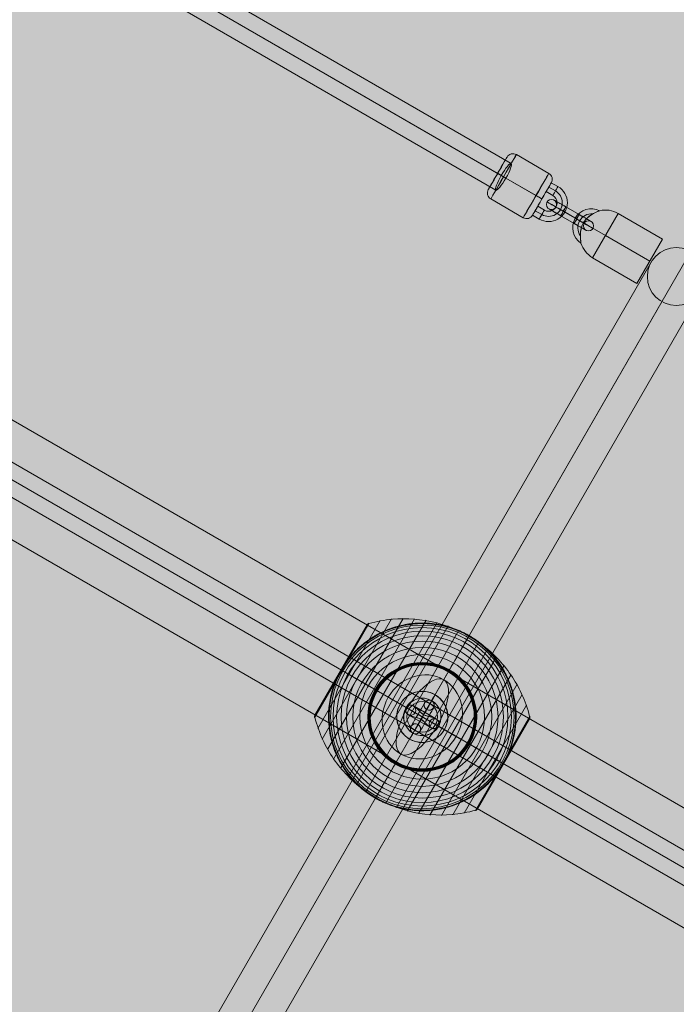
# Model space of a CAD drawing. Units: millimetres. Extents: x -16852 to 548, y -29099 to -20299.
# Drawn here: x -10900 to -10514, y -26296 to -25719 of the extents above; entities that cross this region are included whole.
import ezdxf

# ---------------------------------------------------------------- set-up
doc = ezdxf.new("R2010")
doc.units = ezdxf.units.MM
doc.header["$MEASUREMENT"] = 0
for name, color, linetype, lineweight in [('Level 8', 18, 'Continuous', 0), ('orbit 29m - Level 25', 7, 'Continuous', 0), ('orbit 29m - Level 26', 7, 'Continuous', 0), ('orbit 29m - Level 27', 7, 'Continuous', 0), ('orbit 29m - Level 29', 7, 'Continuous', 0), ('orbit 29m - Level 30', 7, 'Continuous', 0)]:
    doc.layers.add(name, color=color, linetype=linetype, lineweight=lineweight)

# ---------------------------------------------------------------- blocks, each defined once
blk = doc.blocks.new('From Smart Solid_535')
at = {"layer": 'orbit 29m - Level 26', "color": 253}
for p, q in [((1.7, 3.94), (-2.2, 6.19)), ((3.19, 6.55), (-0.7, 8.8)), ((3.2, 6.53), (-0.69, 8.78)), ((4.7, 9.14), (0.8, 11.39)), ((-8.7, -5.06), (-4.81, -7.31)), ((-8.69, -5.07), (-4.8, -7.32)), ((-7.2, -2.47), (-3.3, -4.72)), ((-10.2, -7.66), (-6.3, -9.91))]:
    blk.add_line(p, q, dxfattribs=at)
for centre, major_axis in [((-0.8, -0.39), (-7.65, -7.9)), ((-0.81, -0.38), (-5.57, -5.75)), ((-0.8, -0.39), (-5.57, -5.75)), ((-0.8, -0.39), (-3.48, -3.59))]:
    blk.add_ellipse(centre, major_axis=major_axis, ratio=0.999997, start_param=0.245861, end_param=3.387454, dxfattribs=at)
at = {"layer": 'orbit 29m - Level 26', "color": 253, "extrusion": (0, 0, -1)}
for centre in [(-0.7, 8.79), (3.2, 6.54), (-4.8, -7.32)]:
    blk.add_ellipse(centre, major_axis=(-1.5, -2.6), ratio=0.002546, dxfattribs=at)
at = {"layer": 'orbit 29m - Level 26', "color": 253}
for centre, major_axis, ratio in [((-8.7, -5.07), (1.5, 2.6), 0.002546), ((-4.8, -7.32), (1.5, 2.6), 0.002546), ((6.13, -4.39), (2.6, -1.5), 0.000639)]:
    blk.add_ellipse(centre, major_axis=major_axis, ratio=ratio, dxfattribs=at)
blk = doc.blocks.new('From Smart Solid_536')
at = {"layer": 'orbit 29m - Level 26', "color": 253}
for p, q in [((3.88, -2.23), (-3.92, 2.27)), ((3.89, -2.24), (-3.91, 2.26)), ((-3.89, 2.24), (3.91, -2.26)), ((-3.88, 2.23), (3.92, -2.27)), ((5.38, 0.36), (-2.41, 4.86)), ((-2.38, 4.83), (5.41, 0.33)), ((2.38, -4.83), (-5.41, -0.33)), ((-5.38, -0.36), (2.41, -4.86))]:
    blk.add_line(p, q, dxfattribs=at)
at = {"layer": 'orbit 29m - Level 26', "color": 253, "extrusion": (0, 0, -1)}
for centre, major_axis, ratio in [((-10.83, 6.25), (-2.1, -2.15), 0.999997), ((-3.91, 2.26), (-1.5, -2.6), 0.002537), ((-3.91, 2.26), (-1.5, -2.6), 0.002537), ((3.88, -2.24), (-1.5, -2.6), 0.002537)]:
    blk.add_ellipse(centre, major_axis=major_axis, ratio=ratio, dxfattribs=at)
at = {"layer": 'orbit 29m - Level 26', "color": 253}
for centre, major_axis, start_param, end_param in [((-3.9, 2.25), (9.53, -5.5), 1.573333, 4.714926), ((-2.4, 4.85), (6.93, -4), 1.573333, 4.714926), ((-5.4, -0.35), (6.93, -4), 1.573333, 4.714926), ((-3.9, 2.25), (4.33, -2.5), 1.573333, 4.714926), ((5.4, 0.35), (6.93, -4), 4.714926, 7.856519), ((2.4, -4.85), (6.93, -4), 4.714926, 7.856519), ((3.9, -2.25), (9.53, -5.5), 4.714926, 7.856519), ((3.9, -2.25), (4.33, -2.5), 4.714926, 7.856519)]:
    blk.add_ellipse(centre, major_axis=major_axis, ratio=0.000647, start_param=start_param, end_param=end_param, dxfattribs=at)
for centre, major_axis, ratio in [((-3.88, 2.24), (-1.5, -2.6), 0.002537), ((3.91, -2.26), (-1.5, -2.6), 0.002537), ((3.91, -2.26), (-1.5, -2.6), 0.002537), ((10.83, -6.25), (-2.1, -2.15), 0.999997)]:
    blk.add_ellipse(centre, major_axis=major_axis, ratio=ratio, dxfattribs=at)
blk = doc.blocks.new('From Smart Solid_539')
at = {"layer": 'orbit 29m - Level 26', "color": 253}
for p, q in [((1.4, 8.43), (1.39, 8.43)), ((5.5, 9.53), (5.49, 9.53)), ((2.5, 4.33), (2.49, 4.33)), ((6.6, 5.43), (6.59, 5.44)), ((-6.6, -5.43), (-6.59, -5.44)), ((-2.5, -4.33), (-2.49, -4.33)), ((-5.5, -9.53), (-5.49, -9.53)), ((-1.4, -8.43), (-1.39, -8.43))]:
    blk.add_line(p, q, dxfattribs=at)
for centre, major_axis in [((-2.59, 1.5), (-4, -6.93)), ((0.01, 0), (-5.49, -9.53)), ((0.01, 0), (-2.5, -4.33)), ((2.6, -1.5), (-4, -6.93))]:
    blk.add_ellipse(centre, major_axis=major_axis, ratio=0.002546, start_param=0.000006, end_param=3.141599, dxfattribs=at)
for centre in [(3.99, 6.93), (4, 6.93), (-3.99, -6.93)]:
    blk.add_ellipse(centre, major_axis=(-1.49, -2.6), ratio=0.999997, dxfattribs=at)
at = {"layer": 'orbit 29m - Level 26', "color": 253, "extrusion": (0, 0, -1)}
for centre in [(-4, -6.93), (-3.99, -6.93)]:
    blk.add_ellipse(centre, major_axis=(1.49, 2.6), ratio=0.999997, dxfattribs=at)
blk = doc.blocks.new('From Smart Solid_540')
at = {"layer": 'orbit 29m - Level 26', "color": 253}
for p, q in [((-5.44, 6.6), (-5.42, 6.59)), ((-9.54, 5.5), (-9.52, 5.49)), ((-8.44, 1.4), (-8.42, 1.39)), ((-4.34, 2.5), (-4.32, 2.49)), ((4.34, -2.5), (4.32, -2.49)), ((8.44, -1.4), (8.42, -1.39)), ((9.54, -5.5), (9.52, -5.49)), ((5.44, -6.6), (5.42, -6.59))]:
    blk.add_line(p, q, dxfattribs=at)
at = {"layer": 'orbit 29m - Level 26', "color": 253, "extrusion": (0, 0, -1)}
for centre, major_axis, ratio in [((-6.94, 4), (-1.49, -2.6), 0.999997), ((-6.92, 3.99), (-1.49, -2.6), 0.999997), ((-6.92, 3.99), (-1.49, -2.6), 0.999997), ((-0.03, 0.02), (-1.5, -2.6), 0.002537)]:
    blk.add_ellipse(centre, major_axis=major_axis, ratio=ratio, dxfattribs=at)
at = {"layer": 'orbit 29m - Level 26', "color": 253}
for centre, major_axis, ratio in [((0.03, -0.02), (-1.5, -2.6), 0.002537), ((6.92, -3.99), (-1.49, -2.6), 0.999997), ((6.92, -3.99), (-1.49, -2.6), 0.999997), ((6.94, -4), (-1.49, -2.6), 0.999997)]:
    blk.add_ellipse(centre, major_axis=major_axis, ratio=ratio, dxfattribs=at)
blk = doc.blocks.new('From Smart Solid_541')
at = {"layer": 'orbit 29m - Level 26', "color": 253}
for p, q in [((1.4, 8.43), (1.39, 8.43)), ((5.5, 9.53), (5.49, 9.53)), ((2.5, 4.33), (2.49, 4.33)), ((6.6, 5.43), (6.59, 5.44)), ((-6.6, -5.43), (-6.59, -5.44)), ((-2.5, -4.33), (-2.49, -4.33)), ((-5.5, -9.53), (-5.49, -9.53)), ((-1.4, -8.43), (-1.39, -8.43))]:
    blk.add_line(p, q, dxfattribs=at)
for centre, major_axis in [((-2.59, 1.5), (-4, -6.93)), ((0.01, 0), (-5.49, -9.53)), ((0.01, 0), (-2.5, -4.33)), ((2.6, -1.5), (-4, -6.93))]:
    blk.add_ellipse(centre, major_axis=major_axis, ratio=0.002546, start_param=0.000006, end_param=3.141599, dxfattribs=at)
for centre in [(3.99, 6.93), (4, 6.93), (-3.99, -6.93)]:
    blk.add_ellipse(centre, major_axis=(-1.49, -2.6), ratio=0.999997, dxfattribs=at)
at = {"layer": 'orbit 29m - Level 26', "color": 253, "extrusion": (0, 0, -1)}
for centre in [(-4, -6.93), (-3.99, -6.93)]:
    blk.add_ellipse(centre, major_axis=(1.49, 2.6), ratio=0.999997, dxfattribs=at)
blk = doc.blocks.new('From Smart Solid_542')
at = {"layer": 'orbit 29m - Level 26', "color": 253}
for p, q in [((-5.44, 6.6), (-5.42, 6.59)), ((-9.54, 5.5), (-9.52, 5.49)), ((-8.44, 1.4), (-8.42, 1.39)), ((-4.34, 2.5), (-4.32, 2.49)), ((4.34, -2.5), (4.32, -2.49)), ((8.44, -1.4), (8.42, -1.39)), ((9.54, -5.5), (9.52, -5.49)), ((5.44, -6.6), (5.42, -6.59))]:
    blk.add_line(p, q, dxfattribs=at)
at = {"layer": 'orbit 29m - Level 26', "color": 253, "extrusion": (0, 0, -1)}
for centre, major_axis, ratio in [((-6.94, 4), (-1.49, -2.6), 0.999997), ((-6.92, 3.99), (-1.49, -2.6), 0.999997), ((-6.92, 3.99), (-1.49, -2.6), 0.999997), ((-0.03, 0.02), (-1.5, -2.6), 0.002537)]:
    blk.add_ellipse(centre, major_axis=major_axis, ratio=ratio, dxfattribs=at)
at = {"layer": 'orbit 29m - Level 26', "color": 253}
for centre, major_axis, ratio in [((0.03, -0.02), (-1.5, -2.6), 0.002537), ((6.92, -3.99), (-1.49, -2.6), 0.999997), ((6.92, -3.99), (-1.49, -2.6), 0.999997), ((6.94, -4), (-1.49, -2.6), 0.999997)]:
    blk.add_ellipse(centre, major_axis=major_axis, ratio=ratio, dxfattribs=at)
blk = doc.blocks.new('From Smart Solid_547')
at = {"layer": 'orbit 29m - Level 29', "color": 12, "linetype": 'Continuous', "lineweight": 13}
for p, q in [((-192.95, 121.79), (201.95, -106.21)), ((-198.81, 114.78), (198.81, -114.78)), ((-196.1, 113.22), (196.1, -113.22)), ((-201.95, 106.21), (192.95, -121.79))]:
    blk.add_line(p, q, dxfattribs=at)
blk.add_ellipse((-197.45, 114), major_axis=(-4.5, -7.79), ratio=0.174099, dxfattribs=at)
at = {"layer": 'orbit 29m - Level 29', "color": 12, "linetype": 'Continuous', "lineweight": 13, "extrusion": (0, 0, -1)}
blk.add_ellipse((197.45, -114), major_axis=(-4.5, -7.79), ratio=0.174099, dxfattribs=at)
blk = doc.blocks.new('From Smart Solid_598')
at = {"layer": 'orbit 29m - Level 30', "color": 12, "linetype": 'Continuous', "lineweight": 13}
for p, q in [((-425.32, 255.94), (-434.32, 240.35)), ((434.25, -240.34), (-425.32, 255.94)), ((430.56, -248.6), (-429.82, 248.14)), ((428.94, -247.66), (-429.82, 248.14)), ((425.25, -255.93), (-434.32, 240.35))]:
    blk.add_line(p, q, dxfattribs=at)
blk.add_ellipse((429.75, -248.13), major_axis=(-4.5, -7.79), ratio=0.103941, dxfattribs=at)
blk = doc.blocks.new('From Smart Solid_618')
at = {"layer": 'orbit 29m - Level 25', "color": 156, "lineweight": 13}
for p, q in [((-1197.19, 726.41), (1227.69, -673.59)), ((-1212.44, 700), (1212.44, -700)), ((-1212.44, 700), (1212.44, -700)), ((-1227.69, 673.59), (1197.19, -726.41))]:
    blk.add_line(p, q, dxfattribs=at)
blk = doc.blocks.new('From Smart Solid_647')
at = {"layer": 'orbit 29m - Level 25', "color": 156, "lineweight": 13}
for p, q in [((-157.5, -272.8), (157.5, 272.8)), ((-163.72, -249.58), (134.28, 266.58)), ((-134.28, -266.58), (163.72, 249.58)), ((-140.5, -243.35), (140.5, 243.35)), ((-14.72, 8.5), (14.72, -8.5)), ((14.72, -8.5), (-14.72, 8.5))]:
    blk.add_line(p, q, dxfattribs=at)
at = {"layer": 'orbit 29m - Level 25', "color": 156, "lineweight": 13, "extrusion": (0, 0, -1)}
blk.add_arc((-149, 258.08), 17, 0, 359.99999, dxfattribs=at)
at = {"layer": 'orbit 29m - Level 25', "color": 156, "lineweight": 13}
blk.add_arc((-149, -258.08), 17, 0, 359.99999, dxfattribs=at)
blk = doc.blocks.new('From Smart Solid_652')
at = {"layer": 'orbit 29m - Level 26', "color": 253, "linetype": 'Continuous', "lineweight": 13}
for p, q in [((8.82, -5.09), (-21.78, 12.58)), ((-8.82, 5.09), (21.79, -12.58))]:
    blk.add_line(p, q, dxfattribs=at)
blk.add_ellipse((0, 0), major_axis=(12.58, 21.79), ratio=0.914321, dxfattribs=at)
at = {"layer": 'orbit 29m - Level 26', "color": 253, "linetype": 'Continuous', "lineweight": 13, "extrusion": (0, 0, -1)}
blk.add_ellipse((0, 0), major_axis=(12.58, 21.79), ratio=0.40499, start_param=4.712389, end_param=7.853982, dxfattribs=at)
at = {"layer": 'orbit 29m - Level 26', "color": 253, "linetype": 'Continuous', "lineweight": 13}
blk.add_ellipse((0, 0), major_axis=(-12.58, -21.79), ratio=0.40499, start_param=4.712389, end_param=7.853982, dxfattribs=at)
blk = doc.blocks.new('From Smart Solid_657')
at = {"layer": 'orbit 29m - Level 26', "color": 253}
for p, q in [((-2.03, 18.49), (17.03, 7.49)), ((-9.55, 5.53), (9.5, -5.47)), ((-9.5, 5.47), (9.55, -5.53)), ((-17.03, -7.49), (2.03, -18.49))]:
    blk.add_line(p, q, dxfattribs=at)
for centre, major_axis in [((-9.53, 5.5), (-7.5, -12.99)), ((12.99, -7.5), (5.5, 9.53))]:
    blk.add_ellipse(centre, major_axis=major_axis, ratio=0.002537, dxfattribs=at)
for centre, major_axis, ratio, start_param, end_param in [((-4.03, 15.03), (-2.77, -2.89), 0.999997, 3.382035, 4.952832), ((-9.55, 5.52), (3.46, -2), 0.000622, 1.573334, 3.14413), ((9.55, -5.52), (3.46, -2), 0.000622, 4.714926, 6.285722), ((4.03, -15.03), (-2.77, -2.89), 0.999997, 0.240443, 1.811239)]:
    blk.add_ellipse(centre, major_axis=major_axis, ratio=ratio, start_param=start_param, end_param=end_param, dxfattribs=at)
at = {"layer": 'orbit 29m - Level 26', "color": 253, "extrusion": (0, 0, -1)}
for centre, major_axis in [((-12.99, 7.5), (-5.5, -9.53)), ((9.53, -5.5), (7.5, 12.99))]:
    blk.add_ellipse(centre, major_axis=major_axis, ratio=0.002537, dxfattribs=at)
for centre, major_axis, ratio, start_param, end_param in [((-9.51, 5.48), (3.46, -2), 0.000622, 1.568259, 3.139055), ((15.03, 4.03), (-2.77, -2.89), 0.999997, 2.90115, 4.471946), ((-15.03, -4.03), (-2.77, -2.89), 0.999997, 6.042743, 7.613539), ((9.51, -5.48), (3.46, -2), 0.000622, 4.709852, 6.280648)]:
    blk.add_ellipse(centre, major_axis=major_axis, ratio=ratio, start_param=start_param, end_param=end_param, dxfattribs=at)
blk = doc.blocks.new('From Smart Solid_659')
at = {"layer": 'orbit 29m - Level 26', "color": 253}
for p, q in [((7.47, 13.01), (7.52, 12.98)), ((-13.02, 7.51), (-12.97, 7.48)), ((12.97, -7.48), (13.02, -7.51)), ((-7.52, -12.98), (-7.47, -13.01))]:
    blk.add_line(p, q, dxfattribs=at)
at = {"layer": 'orbit 29m - Level 26', "color": 253, "extrusion": (0, 0, -1)}
for centre, major_axis in [((-0.02, 0.01), (-7.46, -13.01)), ((0.03, -0.02), (5.47, 9.54))]:
    blk.add_ellipse(centre, major_axis=major_axis, ratio=0.999997, dxfattribs=at)
at = {"layer": 'orbit 29m - Level 26', "color": 253}
for centre, major_axis in [((0.02, -0.01), (7.46, 13.01)), ((-0.03, 0.02), (-5.47, -9.54))]:
    blk.add_ellipse(centre, major_axis=major_axis, ratio=0.999997, dxfattribs=at)
for centre, start_param, end_param in [((5.47, 9.54), 3.141599, 4.712395), ((-5.47, -9.54), 0.000006, 1.570803)]:
    blk.add_ellipse(centre, major_axis=(-2, -3.47), ratio=0.002537, start_param=start_param, end_param=end_param, dxfattribs=at)
at = {"layer": 'orbit 29m - Level 26', "color": 253, "extrusion": (0, 0, -1)}
for centre, start_param, end_param in [((5.52, 9.52), 3.141586, 4.712383), ((-5.52, -9.52), 6.283179, 7.853975)]:
    blk.add_ellipse(centre, major_axis=(-2, -3.47), ratio=0.002537, start_param=start_param, end_param=end_param, dxfattribs=at)
blk = doc.blocks.new('From Smart Solid_660')
at = {"layer": 'orbit 29m - Level 26', "color": 253}
for p, q in [((7.47, 13.01), (7.52, 12.98)), ((-13.02, 7.51), (-12.97, 7.48)), ((12.97, -7.48), (13.02, -7.51)), ((-7.52, -12.98), (-7.47, -13.01))]:
    blk.add_line(p, q, dxfattribs=at)
at = {"layer": 'orbit 29m - Level 26', "color": 253, "extrusion": (0, 0, -1)}
for centre, major_axis in [((-0.02, 0.01), (-7.46, -13.01)), ((0.03, -0.02), (5.47, 9.54))]:
    blk.add_ellipse(centre, major_axis=major_axis, ratio=0.999997, dxfattribs=at)
at = {"layer": 'orbit 29m - Level 26', "color": 253}
for centre, major_axis in [((0.02, -0.01), (7.46, 13.01)), ((-0.03, 0.02), (-5.47, -9.54))]:
    blk.add_ellipse(centre, major_axis=major_axis, ratio=0.999997, dxfattribs=at)
for centre, start_param, end_param in [((5.47, 9.54), 3.141599, 4.712395), ((-5.47, -9.54), 0.000006, 1.570803)]:
    blk.add_ellipse(centre, major_axis=(-2, -3.47), ratio=0.002537, start_param=start_param, end_param=end_param, dxfattribs=at)
at = {"layer": 'orbit 29m - Level 26', "color": 253, "extrusion": (0, 0, -1)}
for centre, start_param, end_param in [((5.52, 9.52), 3.141586, 4.712383), ((-5.52, -9.52), 6.283179, 7.853975)]:
    blk.add_ellipse(centre, major_axis=(-2, -3.47), ratio=0.002537, start_param=start_param, end_param=end_param, dxfattribs=at)
blk = doc.blocks.new('From Smart Solid_663')
at = {"layer": 'orbit 29m - Level 26', "color": 253}
for p, q in [((0.37, 19.11), (-14.63, -6.87)), ((26.35, 4.11), (0.37, 19.11)), ((-24.88, 16.37), (-20.01, 13.56)), ((-20.05, 13.58), (-7.13, 6.12)), ((-7.13, 6.12), (-20.05, 13.58)), ((18.85, -8.88), (-7.13, 6.12)), ((18.85, -8.88), (-7.13, 6.12)), ((26.35, 4.11), (11.35, -21.87)), ((11.35, -21.87), (-14.63, -6.87))]:
    blk.add_line(p, q, dxfattribs=at)
at = {"layer": 'orbit 29m - Level 26', "color": 253, "extrusion": (0, 0, -1)}
for centre, radius, start, end in [((15.35, 10.87), 11, 303.91204, 116.17757), ((15.35, 10.87), 8, 324.55134, 95.59025), ((15.35, 10.87), 8, 324.60896, 95.55213), ((7.13, 6.12), 15, 300, 343.11083)]:
    blk.add_arc(centre, radius, start, end, dxfattribs=at)
at = {"layer": 'orbit 29m - Level 26', "color": 253}
blk.add_arc((-7.13, 6.12), 15, 60, 103.02195, dxfattribs=at)
blk.add_open_spline([(-21.61, 2.77), (-21.56, 2.32), (-21.5, 1.96), (-21.46, 1.65), (-21.47, 1.73), (-21.58, 2.53), (-21.73, 3.68), (-21.91, 7.08), (-21.73, 9.37), (-20.65, 12.52), (-20.12, 13.56), (-18.82, 15.41), (-18.07, 16.21), (-16.39, 17.64), (-15.46, 18.28), (-13.45, 19.44), (-12.37, 19.95), (-11.1, 20.5), (-10.74, 20.64), (-10.43, 20.76), (-10.48, 20.74), (-11.21, 20.45), (-12.29, 20), (-15.31, 18.46), (-17.24, 17.15), (-19.43, 14.63), (-20.08, 13.64), (-21.03, 11.57), (-21.34, 10.52), (-21.74, 8.33), (-21.83, 7.18), (-21.82, 4.87), (-21.72, 3.68), (-21.61, 2.77)], degree=3, knots=[0, 0, 0, 0, 0.03125, 0.03125, 0.0625, 0.0625, 0.125, 0.125, 0.25, 0.25, 0.3125, 0.3125, 0.375, 0.375, 0.4375, 0.4375, 0.5, 0.5, 0.53125, 0.53125, 0.5625, 0.5625, 0.625, 0.625, 0.75, 0.75, 0.8125, 0.8125, 0.875, 0.875, 0.9375, 0.9375, 1, 1, 1, 1], dxfattribs=at)
blk = doc.blocks.new('From Smart Solid_665')
at = {"layer": 'orbit 29m - Level 26', "color": 253}
for p, q in [((0.77, 1.33), (7.5, 12.99)), ((-9.5, 5.48), (-12.99, 7.5)), ((7.8, -1.04), (-4.81, 6.24)), ((9.5, -5.49), (-9.5, 5.49)), ((4.8, -6.24), (-7.81, 1.04)), ((-1.5, -2.6), (1.5, 2.6)), ((-7.5, -12.99), (-0.78, -1.35)), ((12.99, -7.5), (9.48, -5.48))]:
    blk.add_line(p, q, dxfattribs=at)
at = {"layer": 'orbit 29m - Level 26', "color": 253, "extrusion": (0, 0, -1)}
blk.add_arc((0, 0), 15, 0, 359.99999, dxfattribs=at)
at = {"layer": 'orbit 29m - Level 26', "color": 253}
blk.add_arc((0, 0), 15, 0, 359.99999, dxfattribs=at)
blk.add_open_spline([(7.78, -6.81), (8.28, -6.68), (8.76, -6.4), (9.53, -5.56), (9.79, -5), (10.01, -3.34), (9.49, -2.4), (7.34, -0.42), (5.15, -0.07), (1.86, 0.78), (0.76, 1.22), (-0.99, 2.67), (-1.73, 3.54), (-3.23, 5.08), (-4.01, 5.79), (-5.75, 6.77), (-6.73, 7.06), (-8.22, 6.7), (-8.72, 6.43), (-9.5, 5.61), (-9.77, 5.05), (-10.02, 3.39), (-9.5, 2.42), (-7.37, 0.43), (-5.15, 0.07), (-1.86, -0.78), (-0.75, -1.23), (1.02, -2.69), (1.75, -3.57), (3.27, -5.12), (4.06, -5.83), (5.81, -6.8), (6.78, -7.07), (7.78, -6.81)], degree=3, knots=[0, 0, 0, 0, 0.03125, 0.03125, 0.0625, 0.0625, 0.125, 0.125, 0.25, 0.25, 0.3125, 0.3125, 0.375, 0.375, 0.4375, 0.4375, 0.5, 0.5, 0.53125, 0.53125, 0.5625, 0.5625, 0.625, 0.625, 0.75, 0.75, 0.8125, 0.8125, 0.875, 0.875, 0.9375, 0.9375, 1, 1, 1, 1], dxfattribs=at)
for p in [(7.5, 12.99), (-12.99, 7.5), (12.99, -7.5), (-7.5, -12.99)]:
    blk.add_point(p, dxfattribs=at)
blk = doc.blocks.new('From Smart Solid_666')
at = {"layer": 'orbit 29m - Level 26', "color": 253}
for p, q in [((7.5, 12.99), (0.78, 1.35)), ((-9.5, 5.48), (-12.99, 7.5)), ((7.8, -1.04), (-4.81, 6.24)), ((9.5, -5.49), (-9.5, 5.49)), ((4.8, -6.24), (-7.81, 1.04)), ((1.5, 2.6), (-1.5, -2.6)), ((-0.77, -1.34), (-7.5, -12.99)), ((12.99, -7.5), (9.48, -5.48))]:
    blk.add_line(p, q, dxfattribs=at)
blk.add_arc((0, 0), 15, 0, 359.99999, dxfattribs=at)
at = {"layer": 'orbit 29m - Level 26', "color": 253, "extrusion": (0, 0, -1)}
blk.add_arc((0, 0), 15, 0, 359.99999, dxfattribs=at)
at = {"layer": 'orbit 29m - Level 26', "color": 253}
blk.add_open_spline([(9.78, -3.33), (9.92, -3.83), (9.93, -4.39), (9.58, -5.47), (9.22, -5.98), (7.89, -7), (6.82, -7.02), (4.03, -6.15), (2.63, -4.43), (0.25, -2), (-0.68, -1.27), (-2.81, -0.47), (-3.93, -0.28), (-6.02, 0.26), (-7.02, 0.58), (-8.74, 1.6), (-9.48, 2.3), (-9.91, 3.76), (-9.93, 4.33), (-9.61, 5.42), (-9.25, 5.94), (-7.94, 6.98), (-6.85, 7.02), (-4.06, 6.17), (-2.63, 4.42), (-0.25, 2), (0.69, 1.26), (2.85, 0.46), (3.97, 0.27), (6.08, -0.27), (7.08, -0.6), (8.79, -1.63), (9.51, -2.34), (9.78, -3.33)], degree=3, knots=[0, 0, 0, 0, 0.03125, 0.03125, 0.0625, 0.0625, 0.125, 0.125, 0.25, 0.25, 0.3125, 0.3125, 0.375, 0.375, 0.4375, 0.4375, 0.5, 0.5, 0.53125, 0.53125, 0.5625, 0.5625, 0.625, 0.625, 0.75, 0.75, 0.8125, 0.8125, 0.875, 0.875, 0.9375, 0.9375, 1, 1, 1, 1], dxfattribs=at)
for p in [(7.5, 12.99), (-12.99, 7.5), (12.99, -7.5), (-7.5, -12.99)]:
    blk.add_point(p, dxfattribs=at)
blk = doc.blocks.new('From Smart Solid_692')
at = {"layer": 'orbit 29m - Level 30', "color": 12, "linetype": 'Continuous', "lineweight": 13}
for p, q in [((4.5, 7.79), (4.5, 7.79)), ((-7.79, 4.5), (-7.79, 4.5)), ((7.79, -4.5), (7.79, -4.5)), ((-4.5, -7.79), (-4.5, -7.79))]:
    blk.add_line(p, q, dxfattribs=at)
blk.add_arc((0, 0), 9, 0, 359.99999, dxfattribs=at)
blk.add_arc((0, 0), 9, 0, 359.99999, dxfattribs=at)
blk = doc.blocks.new('From Smart Solid_700')
at = {"layer": 'orbit 29m - Level 26', "color": 7, "lineweight": 13}
for p, q in [((-11.23, 57.76), (-55.64, -19.15)), ((-31.17, 54.84), (-63.08, -0.43)), ((-32.34, 53.98), (-62.92, 1.02)), ((-32.36, 53.94), (-62.9, 1.06)), ((-32.37, 53.93), (-62.89, 1.07)), ((-32.37, 53.92), (-62.89, 1.07)), ((-32.38, 53.92), (-62.88, 1.08)), ((-32.38, 53.91), (-62.88, 1.09)), ((-24.62, 56.41), (-61.16, -6.88)), ((-17.95, 57.38), (-58.67, -13.15)), ((-4.49, 57.53), (-52.07, -24.88)), ((2.21, 56.72), (-48.01, -30.27)), ((-32.35, 53.97), (-47.63, 27.5)), ((-32.35, 53.96), (-47.63, 27.5)), ((-32.36, 53.95), (-47.63, 27.5)), ((-32.36, 53.95), (-47.63, 27.5)), ((-32.25, 54.11), (-47.62, 27.49)), ((-32.14, 54.24), (-47.59, 27.48)), ((-32.03, 54.36), (-47.56, 27.46)), ((-31.9, 54.47), (-47.51, 27.43)), ((-31.77, 54.57), (-47.45, 27.4)), ((-31.63, 54.66), (-47.39, 27.36)), ((-31.48, 54.73), (-47.31, 27.31)), ((-31.33, 54.79), (-47.22, 27.26)), ((8.79, 55.31), (-43.5, -35.27)), ((15.24, 53.31), (-38.55, -39.86)), ((21.5, 50.74), (-33.19, -43.99)), ((27.5, 47.63), (-27.5, -47.63)), ((33.19, 43.99), (-21.5, -50.74)), ((38.55, 39.86), (-15.24, -53.31)), ((43.5, 35.27), (-8.79, -55.31)), ((48.01, 30.27), (-2.21, -56.71)), ((-47.39, 27.36), (-63.15, 0.06)), ((-47.45, 27.4), (-63.14, 0.23)), ((-47.31, 27.31), (-63.14, -0.1)), ((-47.51, 27.43), (-63.12, 0.39)), ((-47.22, 27.26), (-63.11, -0.27)), ((-47.56, 27.46), (-63.09, 0.55)), ((-47.59, 27.48), (-63.05, 0.71)), ((-47.62, 27.49), (-62.99, 0.87)), ((-47.63, 27.5), (-62.91, 1.04)), ((-47.63, 27.5), (-62.91, 1.03)), ((-47.63, 27.5), (-62.9, 1.05)), ((-47.63, 27.5), (-62.9, 1.04)), ((52.07, 24.88), (4.49, -57.53)), ((55.64, 19.15), (11.23, -57.76)), ((58.67, 13.15), (17.95, -57.38)), ((61.16, 6.88), (24.62, -56.41)), ((63.08, 0.43), (31.17, -54.84)), ((63.12, 0.26), (47.23, -27.27)), ((63.14, 0.09), (47.32, -27.32)), ((62.88, -1.09), (32.38, -53.91)), ((63.15, -0.09), (47.4, -27.37)), ((63.14, -0.26), (47.47, -27.41)), ((63.12, -0.44), (47.53, -27.44)), ((63.08, -0.61), (47.57, -27.47)), ((63.03, -0.77), (47.6, -27.48)), ((62.96, -0.93), (47.62, -27.5)), ((47.23, -27.27), (31.33, -54.79)), ((47.32, -27.32), (31.5, -54.72)), ((47.4, -27.37), (31.65, -54.64)), ((47.47, -27.41), (31.8, -54.55)), ((47.53, -27.44), (31.94, -54.44)), ((47.57, -27.47), (32.06, -54.33)), ((47.6, -27.48), (32.18, -54.2)), ((47.62, -27.5), (32.29, -54.06))]:
    blk.add_line(p, q, dxfattribs=at)
at = {"layer": 'orbit 29m - Level 26', "color": 7, "lineweight": 13, "extrusion": (0, 0, -1)}
for radius, start, end in [(54.7, 0, 359.99999), (53.8, 0, 359.99999), (52.3, 0, 359.99999), (50.22, 0, 359.99999), (47.59, 0, 359.99999), (55, 119.36234, 120.63766), (44.42, 0, 359.99999), (40.72, 0, 359.99999), (36.54, 0, 359.99999), (31.91, 0, 359.99999), (31.78, 0, 359.99999), (31.64, 0, 359.99999), (31.5, 0, 359.99999), (31.34, 0, 359.99999), (31.18, 0, 359.99999), (31.02, 0, 359.99999), (30.85, 0, 359.99999), (30.67, 0, 359.99999), (30.5, 0, 359.99999), (55, 221.78, 18.22), (55, 299.36234, 300.63766)]:
    blk.add_arc((0, 0), radius, start, end, dxfattribs=at)
at = {"layer": 'orbit 29m - Level 26', "color": 7, "lineweight": 13}
blk.add_arc((0, 0), 55, 341.78, 138.22, dxfattribs=at)
for points, knots in [([(27.34, 47.35), (21.26, 50.85), (14.64, 53.53), (7.85, 55.24), (-0.35, 57.31), (-9.03, 57.99), (-17.44, 57.23), (-22.11, 56.81), (-26.76, 55.95), (-31.26, 54.68)], [0, 0, 0, 0, 0.346668, 0.346668, 0.346668, 0.767353, 0.767353, 0.767353, 1, 1, 1, 1]), ([(-41.01, 36.64), (-39.89, 37.9), (-38.72, 39.09), (-36.31, 41.34), (-35.06, 42.4), (-32.49, 44.4), (-31.17, 45.34), (-29.13, 46.66), (-28.44, 47.08), (-27.04, 47.9), (-26.33, 48.29), (-24.2, 49.41), (-22.77, 50.09), (-19.86, 51.31), (-18.39, 51.86), (-16.15, 52.58), (-15.41, 52.8), (-13.9, 53.22), (-13.14, 53.41), (-10.86, 53.94), (-9.34, 54.22), (-6.3, 54.66), (-4.78, 54.81), (-1.74, 54.99), (-0.22, 55.02), (2.06, 54.97), (2.82, 54.93), (3.96, 54.86), (4.34, 54.83), (5.1, 54.76), (5.48, 54.73), (7.37, 54.52), (8.86, 54.3), (13.28, 53.46), (16.14, 52.66), (20.34, 51.12), (21.72, 50.55), (23.76, 49.61), (24.44, 49.28), (25.44, 48.76), (25.77, 48.59), (26.26, 48.32), (26.42, 48.24), (26.66, 48.11), (26.74, 48.06), (26.85, 48), (26.88, 47.98), (26.93, 47.96), (26.94, 47.95), (26.96, 47.94), (26.97, 47.93), (26.97, 47.93)], [0, 0, 0, 0, 0.0625, 0.0625, 0.125, 0.125, 0.1875, 0.1875, 0.21875, 0.21875, 0.25, 0.25, 0.3125, 0.3125, 0.375, 0.375, 0.40625, 0.40625, 0.4375, 0.4375, 0.5, 0.5, 0.5625, 0.5625, 0.625, 0.625, 0.65625, 0.65625, 0.671875, 0.671875, 0.6875, 0.6875, 0.75, 0.75, 0.875, 0.875, 0.9375, 0.9375, 0.96875, 0.96875, 0.984375, 0.984375, 0.992187, 0.992187, 0.996094, 0.996094, 0.998047, 0.998047, 0.999023, 0.999023, 1, 1, 1, 1]), ([(-31.17, 54.84), (-31.3, 54.81), (-31.42, 54.76), (-31.54, 54.7), (-31.74, 54.6), (-31.93, 54.47), (-32.08, 54.31), (-32.18, 54.21), (-32.27, 54.1), (-32.34, 53.98)], [0, 0, 0, 0, 0.266126, 0.266126, 0.266126, 0.718955, 0.718955, 0.718955, 1, 1, 1, 1]), ([(27.5, 47.63), (27.5, 47.63), (27.37, 47.41), (27.12, 46.97), (26.52, 45.93), (25.19, 43.62), (23.23, 40.24), (21.36, 37), (18.87, 32.69), (15.96, 27.64)], [0, 0, 0, 0, 0.177007, 0.177007, 0.177007, 0.597389, 0.597389, 0.597389, 1, 1, 1, 1]), ([(62.98, 0.26), (61.84, 4.8), (60.26, 9.26), (58.29, 13.51), (54.73, 21.18), (49.81, 28.35), (43.91, 34.42), (39.04, 39.45), (33.41, 43.84), (27.34, 47.35)], [0, 0, 0, 0, 0.232647, 0.232647, 0.232647, 0.653332, 0.653332, 0.653332, 1, 1, 1, 1]), ([(28.03, 47.32), (28.03, 47.32), (28.03, 47.32), (28.05, 47.31), (28.07, 47.3), (28.11, 47.27), (28.15, 47.25), (28.26, 47.19), (28.33, 47.14), (28.56, 47), (28.72, 46.9), (29.2, 46.61), (29.51, 46.41), (30.46, 45.8), (31.08, 45.38), (32.31, 44.51), (32.91, 44.07), (34.1, 43.15), (34.69, 42.69), (37.56, 40.29), (39.68, 38.2), (42.62, 34.79), (43.56, 33.61), (44.9, 31.77), (45.34, 31.14), (46.18, 29.87), (46.59, 29.23), (47.78, 27.28), (48.51, 25.95), (49.87, 23.23), (50.5, 21.84), (51.64, 18.99), (52.15, 17.53), (52.83, 15.3), (53.05, 14.54), (53.44, 13.03), (53.62, 12.27), (54.43, 8.46), (54.83, 5.35), (55.02, 0.6), (55.01, -1), (54.9, -3.42), (54.84, -4.23), (54.73, -5.46), (54.69, -5.87), (54.59, -6.69), (54.54, -7.09), (54.26, -9.13), (53.96, -10.75), (53.22, -13.99), (52.77, -15.59), (52.24, -17.2)], [0, 0, 0, 0, 0.000977, 0.000977, 0.001953, 0.001953, 0.003906, 0.003906, 0.007813, 0.007813, 0.015625, 0.015625, 0.03125, 0.03125, 0.0625, 0.0625, 0.09375, 0.09375, 0.125, 0.125, 0.25, 0.25, 0.3125, 0.3125, 0.34375, 0.34375, 0.375, 0.375, 0.4375, 0.4375, 0.5, 0.5, 0.5625, 0.5625, 0.59375, 0.59375, 0.625, 0.625, 0.75, 0.75, 0.8125, 0.8125, 0.84375, 0.84375, 0.859375, 0.859375, 0.875, 0.875, 0.9375, 0.9375, 1, 1, 1, 1]), ([(-43.13, 34.13), (-43.53, 33.62), (-43.92, 33.11), (-44.69, 32.06), (-45.06, 31.53), (-45.79, 30.46), (-46.15, 29.92), (-46.67, 29.11), (-46.84, 28.83), (-47.09, 28.42), (-47.17, 28.28), (-47.33, 28.01), (-47.41, 27.87), (-47.5, 27.73)], [0, 0, 0, 0, 0.25, 0.25, 0.5, 0.5, 0.75, 0.75, 0.875, 0.875, 0.9375, 0.9375, 1, 1, 1, 1]), ([(-47.76, 27.27), (-47.84, 27.13), (-47.92, 26.99), (-48.08, 26.71), (-48.16, 26.57), (-48.39, 26.15), (-48.54, 25.86), (-48.99, 25.01), (-49.28, 24.43), (-49.84, 23.26), (-50.11, 22.67), (-50.63, 21.48), (-50.88, 20.88), (-51.12, 20.28)], [0, 0, 0, 0, 0.0625, 0.0625, 0.125, 0.125, 0.25, 0.25, 0.5, 0.5, 0.75, 0.75, 1, 1, 1, 1]), ([(-47.5, 27.73), (-47.51, 27.71), (-47.54, 27.65), (-47.59, 27.58), (-47.63, 27.5), (-47.67, 27.42), (-47.72, 27.34), (-47.75, 27.29), (-47.76, 27.27)], [0, 0, 0, 0, 0.167609, 0.334088, 0.5, 0.665912, 0.832391, 1, 1, 1, 1]), ([(-47.63, 27.5), (-47.63, 27.5), (-47.41, 27.37), (-46.97, 27.12), (-45.93, 26.52), (-43.62, 25.19), (-40.24, 23.23), (-37, 21.36), (-32.69, 18.87), (-27.64, 15.96)], [0, 0, 0, 0, 0.175959, 0.175959, 0.175959, 0.596877, 0.596877, 0.596877, 1, 1, 1, 1]), ([(-47.12, 27.21), (-47.2, 27.25), (-47.28, 27.3), (-47.34, 27.33), (-47.45, 27.39), (-47.53, 27.44), (-47.58, 27.47), (-47.61, 27.49), (-47.62, 27.5), (-47.63, 27.5)], [0, 0, 0, 0, 0.266126, 0.266126, 0.266126, 0.718955, 0.718955, 0.718955, 1, 1, 1, 1]), ([(0, 0), (-6.07, 3.5), (-12.2, 7.04), (-18.03, 10.41), (-25.08, 14.48), (-31.88, 18.41), (-37.86, 21.86), (-41.18, 23.78), (-44.3, 25.58), (-47.12, 27.21)], [0, 0, 0, 0, 0.346668, 0.346668, 0.346668, 0.767353, 0.767353, 0.767353, 1, 1, 1, 1]), ([(15.96, 27.64), (15.88, 27.51), (15.8, 27.36), (15.71, 27.21), (15.61, 27.04), (15.5, 26.85), (15.39, 26.65), (15.34, 26.57), (15.3, 26.49), (15.25, 26.41)], [0, 0, 0, 0, 0.392469, 0.392469, 0.392469, 0.823101, 0.823101, 0.823101, 1, 1, 1, 1]), ([(-28.03, -47.32), (-28.03, -47.32), (-28.03, -47.32), (-28.05, -47.3), (-28.07, -47.3), (-28.11, -47.27), (-28.15, -47.25), (-28.25, -47.19), (-28.33, -47.14), (-28.56, -47), (-28.72, -46.9), (-29.2, -46.61), (-29.51, -46.41), (-30.46, -45.8), (-31.08, -45.38), (-32.31, -44.51), (-32.91, -44.07), (-34.1, -43.15), (-34.69, -42.69), (-37.56, -40.29), (-39.68, -38.2), (-42.62, -34.79), (-43.56, -33.61), (-44.9, -31.77), (-45.34, -31.14), (-46.18, -29.87), (-46.59, -29.23), (-47.78, -27.28), (-48.51, -25.95), (-49.87, -23.23), (-50.5, -21.84), (-51.64, -18.99), (-52.15, -17.53), (-52.83, -15.3), (-53.05, -14.54), (-53.44, -13.03), (-53.62, -12.27), (-54.43, -8.46), (-54.83, -5.35), (-55.02, -0.6), (-55.01, 1), (-54.9, 3.42), (-54.84, 4.23), (-54.73, 5.46), (-54.69, 5.87), (-54.59, 6.69), (-54.54, 7.09), (-54.26, 9.13), (-53.96, 10.75), (-53.22, 13.99), (-52.77, 15.59), (-52.24, 17.2)], [0, 0, 0, 0, 0.000977, 0.000977, 0.001953, 0.001953, 0.003906, 0.003906, 0.007813, 0.007813, 0.015625, 0.015625, 0.03125, 0.03125, 0.0625, 0.0625, 0.09375, 0.09375, 0.125, 0.125, 0.25, 0.25, 0.3125, 0.3125, 0.34375, 0.34375, 0.375, 0.375, 0.4375, 0.4375, 0.5, 0.5, 0.5625, 0.5625, 0.59375, 0.59375, 0.625, 0.625, 0.75, 0.75, 0.8125, 0.8125, 0.84375, 0.84375, 0.859375, 0.859375, 0.875, 0.875, 0.9375, 0.9375, 1, 1, 1, 1]), ([(-27.64, 15.96), (-27.51, 15.88), (-27.36, 15.8), (-27.21, 15.71), (-27.04, 15.61), (-26.85, 15.5), (-26.65, 15.39), (-26.57, 15.34), (-26.49, 15.3), (-26.41, 15.25)], [0, 0, 0, 0, 0.392469, 0.392469, 0.392469, 0.823101, 0.823101, 0.823101, 1, 1, 1, 1]), ([(-63.08, -0.43), (-63.11, -0.3), (-63.13, -0.17), (-63.14, -0.04), (-63.16, 0.19), (-63.13, 0.41), (-63.07, 0.63), (-63.03, 0.77), (-62.98, 0.9), (-62.92, 1.02)], [0, 0, 0, 0, 0.266126, 0.266126, 0.266126, 0.718955, 0.718955, 0.718955, 1, 1, 1, 1]), ([(47.12, -27.21), (44.3, -25.57), (41.18, -23.78), (37.87, -21.86), (31.88, -18.41), (25.08, -14.48), (18.03, -10.41), (12.2, -7.04), (6.07, -3.5), (0, 0)], [0, 0, 0, 0, 0.232647, 0.232647, 0.232647, 0.653332, 0.653332, 0.653332, 1, 1, 1, 1]), ([(62.88, -1.09), (62.89, -1.07), (62.9, -1.04), (62.92, -1.02), (62.98, -0.9), (63.03, -0.76), (63.07, -0.63), (63.13, -0.41), (63.16, -0.19), (63.14, 0.04), (63.13, 0.17), (63.11, 0.3), (63.08, 0.43)], [0, 0, 0, 0, 0.049733, 0.049733, 0.049733, 0.316801, 0.316801, 0.316801, 0.747109, 0.747109, 0.747109, 1, 1, 1, 1]), ([(-27.33, -47.35), (-33.4, -43.84), (-39.04, -39.45), (-43.91, -34.42), (-49.81, -28.35), (-54.73, -21.18), (-58.29, -13.51), (-60.26, -9.26), (-61.84, -4.8), (-62.98, -0.26)], [0, 0, 0, 0, 0.346668, 0.346668, 0.346668, 0.767353, 0.767353, 0.767353, 1, 1, 1, 1]), ([(27.64, -15.96), (27.51, -15.88), (27.36, -15.8), (27.21, -15.71), (27.04, -15.61), (26.85, -15.5), (26.65, -15.39), (26.57, -15.34), (26.49, -15.3), (26.41, -15.25)], [0, 0, 0, 0, 0.392469, 0.392469, 0.392469, 0.823101, 0.823101, 0.823101, 1, 1, 1, 1]), ([(47.63, -27.5), (47.63, -27.5), (47.41, -27.37), (46.97, -27.12), (45.93, -26.52), (43.62, -25.19), (40.24, -23.23), (37, -21.36), (32.69, -18.87), (27.64, -15.96)], [0, 0, 0, 0, 0.176366, 0.176366, 0.176366, 0.597075, 0.597075, 0.597075, 1, 1, 1, 1]), ([(43.13, -34.13), (43.54, -33.6), (43.95, -33.07), (44.74, -31.98), (45.13, -31.43), (45.89, -30.32), (46.26, -29.76), (46.79, -28.91), (46.96, -28.62), (47.22, -28.2), (47.31, -28.05), (47.47, -27.77), (47.56, -27.62), (47.69, -27.4), (47.73, -27.33), (47.81, -27.19), (47.85, -27.12), (47.97, -26.9), (48.05, -26.76), (48.29, -26.32), (48.45, -26.03), (48.91, -25.15), (49.22, -24.55), (49.8, -23.35), (50.08, -22.74), (50.62, -21.52), (50.87, -20.9), (51.12, -20.28)], [0, 0, 0, 0, 0.125, 0.125, 0.25, 0.25, 0.375, 0.375, 0.4375, 0.4375, 0.46875, 0.46875, 0.5, 0.5, 0.515625, 0.515625, 0.53125, 0.53125, 0.5625, 0.5625, 0.625, 0.625, 0.75, 0.75, 0.875, 0.875, 1, 1, 1, 1]), ([(-27.5, -47.63), (-27.5, -47.63), (-27.37, -47.41), (-27.12, -46.97), (-26.52, -45.93), (-25.19, -43.62), (-23.23, -40.24), (-21.36, -37), (-18.87, -32.69), (-15.96, -27.64)], [0, 0, 0, 0, 0.177007, 0.177007, 0.177007, 0.597389, 0.597389, 0.597389, 1, 1, 1, 1]), ([(-15.96, -27.64), (-15.88, -27.51), (-15.8, -27.36), (-15.71, -27.21), (-15.61, -27.04), (-15.5, -26.85), (-15.39, -26.65), (-15.34, -26.57), (-15.3, -26.49), (-15.25, -26.41)], [0, 0, 0, 0, 0.392469, 0.392469, 0.392469, 0.823101, 0.823101, 0.823101, 1, 1, 1, 1]), ([(47.63, -27.5), (47.63, -27.5), (47.63, -27.5), (47.63, -27.5), (47.62, -27.5), (47.61, -27.49), (47.58, -27.47), (47.53, -27.44), (47.45, -27.39), (47.34, -27.33), (47.28, -27.3), (47.2, -27.25), (47.12, -27.21)], [0, 0, 0, 0, 0.049733, 0.049733, 0.049733, 0.316801, 0.316801, 0.316801, 0.747109, 0.747109, 0.747109, 1, 1, 1, 1]), ([(41.01, -36.64), (39.89, -37.9), (38.72, -39.09), (36.31, -41.34), (35.06, -42.4), (32.5, -44.4), (31.17, -45.34), (29.13, -46.66), (28.44, -47.08), (27.04, -47.9), (26.33, -48.29), (24.2, -49.41), (22.77, -50.09), (19.86, -51.31), (18.39, -51.86), (16.16, -52.58), (15.41, -52.8), (13.9, -53.22), (13.14, -53.41), (10.86, -53.94), (9.34, -54.22), (6.3, -54.66), (4.78, -54.81), (1.74, -54.99), (0.22, -55.02), (-2.06, -54.97), (-2.82, -54.93), (-3.96, -54.86), (-4.34, -54.83), (-5.1, -54.76), (-5.47, -54.73), (-7.37, -54.52), (-8.86, -54.3), (-13.28, -53.46), (-16.14, -52.66), (-20.34, -51.12), (-21.72, -50.55), (-23.76, -49.61), (-24.44, -49.28), (-25.44, -48.76), (-25.77, -48.59), (-26.26, -48.32), (-26.42, -48.24), (-26.66, -48.11), (-26.74, -48.06), (-26.85, -48), (-26.88, -47.98), (-26.93, -47.96), (-26.94, -47.95), (-26.96, -47.94), (-26.97, -47.93), (-26.97, -47.93)], [0, 0, 0, 0, 0.0625, 0.0625, 0.125, 0.125, 0.1875, 0.1875, 0.21875, 0.21875, 0.25, 0.25, 0.3125, 0.3125, 0.375, 0.375, 0.40625, 0.40625, 0.4375, 0.4375, 0.5, 0.5, 0.5625, 0.5625, 0.625, 0.625, 0.65625, 0.65625, 0.671875, 0.671875, 0.6875, 0.6875, 0.75, 0.75, 0.875, 0.875, 0.9375, 0.9375, 0.96875, 0.96875, 0.984375, 0.984375, 0.992188, 0.992188, 0.996094, 0.996094, 0.998047, 0.998047, 0.999023, 0.999023, 1, 1, 1, 1]), ([(31.26, -54.68), (26.76, -55.95), (22.11, -56.81), (17.44, -57.23), (9.03, -57.99), (0.35, -57.31), (-7.85, -55.24), (-14.64, -53.53), (-21.26, -50.85), (-27.33, -47.35)], [0, 0, 0, 0, 0.232647, 0.232647, 0.232647, 0.653332, 0.653332, 0.653332, 1, 1, 1, 1]), ([(32.38, -53.91), (32.37, -53.93), (32.36, -53.95), (32.34, -53.98), (32.27, -54.1), (32.18, -54.21), (32.08, -54.31), (31.93, -54.47), (31.74, -54.6), (31.54, -54.7), (31.42, -54.76), (31.3, -54.81), (31.17, -54.84)], [0, 0, 0, 0, 0.049733, 0.049733, 0.049733, 0.316801, 0.316801, 0.316801, 0.747109, 0.747109, 0.747109, 1, 1, 1, 1])]:
    blk.add_open_spline(points, degree=3, knots=knots, dxfattribs=at)
for points in [[(-32.34, 53.98), (-32.36, 53.95), (-32.37, 53.93), (-32.38, 53.91)], [(26.97, 47.93), (27.15, 47.83), (27.32, 47.73), (27.5, 47.63)], [(27.5, 47.63), (27.68, 47.53), (27.85, 47.42), (28.03, 47.32)], [(-41.01, 36.64), (-41.74, 35.83), (-42.45, 34.99), (-43.13, 34.13)], [(-47.63, 27.5), (-47.63, 27.5), (-47.63, 27.5), (-47.63, 27.5)], [(-47.63, 27.5), (-47.63, 27.5), (-47.63, 27.5), (-47.63, 27.5)], [(-51.12, 20.28), (-51.53, 19.26), (-51.9, 18.23), (-52.24, 17.2)], [(-62.92, 1.02), (-62.9, 1.04), (-62.89, 1.07), (-62.88, 1.09)], [(51.12, -20.28), (51.53, -19.26), (51.9, -18.23), (52.24, -17.2)], [(47.63, -27.5), (47.63, -27.5), (47.63, -27.5), (47.63, -27.5)], [(41.01, -36.64), (41.74, -35.83), (42.45, -34.99), (43.13, -34.13)], [(-27.5, -47.63), (-27.68, -47.53), (-27.85, -47.42), (-28.03, -47.32)], [(-26.97, -47.93), (-27.14, -47.83), (-27.32, -47.73), (-27.5, -47.63)]]:
    blk.add_open_spline(points, degree=3, dxfattribs=at)
for p in [(27.5, 47.63), (-27.5, -47.63)]:
    blk.add_point(p, dxfattribs=at)
blk = doc.blocks.new('From Smart Solid_701')
at = {"layer": 'orbit 29m - Level 27', "color": 12, "linetype": 'Continuous', "lineweight": 13}
blk.add_arc((0, 0), 9, 0, 359.99999, dxfattribs=at)
blk.add_arc((0, 0), 9, 0, 359.99999, dxfattribs=at)
for p in [(4.5, 7.79), (-7.79, 4.5), (7.79, -4.5), (-4.5, -7.79)]:
    blk.add_point(p, dxfattribs=at)
blk = doc.blocks.new('orbit 29m_4')
at = {"layer": 'orbit 29m - Level 25', "color": 156, "lineweight": 13}
for name, p in [('From Smart Solid_618', (-11260.967, -25782.439)), ('From Smart Solid_647', (-10663.4095, -26127.439))]:
    blk.add_blockref(name, p, dxfattribs=at)
at = {"layer": 'orbit 29m - Level 26', "color": 253}
for name, p in [('From Smart Solid_657', (-10606.208, -25816.3635)), ('From Smart Solid_535', (-10588.519, -25825.726)), ('From Smart Solid_536', (-10576.763, -25833.364)), ('From Smart Solid_663', (-10548.851, -25851.4845)), ('From Smart Solid_659', (-10663.3765, -26127.4575)), ('From Smart Solid_660', (-10663.3765, -26127.4575)), ('From Smart Solid_665', (-10663.4095, -26127.4385)), ('From Smart Solid_666', (-10663.4095, -26127.4385)), ('From Smart Solid_539', (-10663.339, -26127.48)), ('From Smart Solid_541', (-10663.339, -26127.48)), ('From Smart Solid_540', (-10663.302, -26127.501)), ('From Smart Solid_542', (-10663.302, -26127.501))]:
    blk.add_blockref(name, p, dxfattribs=at)
at = {"layer": 'orbit 29m - Level 26', "color": 7, "lineweight": 13}
blk.add_blockref('From Smart Solid_700', (-10663.4095, -26127.439), dxfattribs=at)
at = {"layer": 'orbit 29m - Level 26', "color": 253, "linetype": 'Continuous', "lineweight": 13}
blk.add_blockref('From Smart Solid_652', (-10663.4095, -26127.439), dxfattribs=at)
at = {"layer": 'orbit 29m - Level 27', "color": 12, "linetype": 'Continuous', "lineweight": 13}
blk.add_blockref('From Smart Solid_701', (-10663.4095, -26127.4385), dxfattribs=at)
at = {"layer": 'orbit 29m - Level 29', "color": 12, "linetype": 'Continuous', "lineweight": 13}
blk.add_blockref('From Smart Solid_547', (-10813.1885, -25696.864), dxfattribs=at)
at = {"layer": 'orbit 29m - Level 30', "color": 12, "linetype": 'Continuous', "lineweight": 13}
for name, p in [('From Smart Solid_598', (-10831.143, -26030.5835)), ('From Smart Solid_692', (-10663.4095, -26127.4385))]:
    blk.add_blockref(name, p, dxfattribs=at)

msp = doc.modelspace()

# ---------------------------------------------------------------- linework, layer by layer
at = {"layer": 'Level 8', "color": 98, "linetype": 'Continuous', "lineweight": 0, "extrusion": (0, 0, -1)}
msp.add_solid([(-148.04, -20298.76), (16851.96, -20298.76), (-148.04, -28698.76), (16851.96, -28698.76)], dxfattribs=at)

# ---------------------------------------------------------------- block references
at = {"layer": 'Level 8', "color": 7, "linetype": 'Continuous', "lineweight": 0}
msp.add_blockref('orbit 29m_4', (0, 0), dxfattribs=at)

doc.saveas('drawing.dxf')
